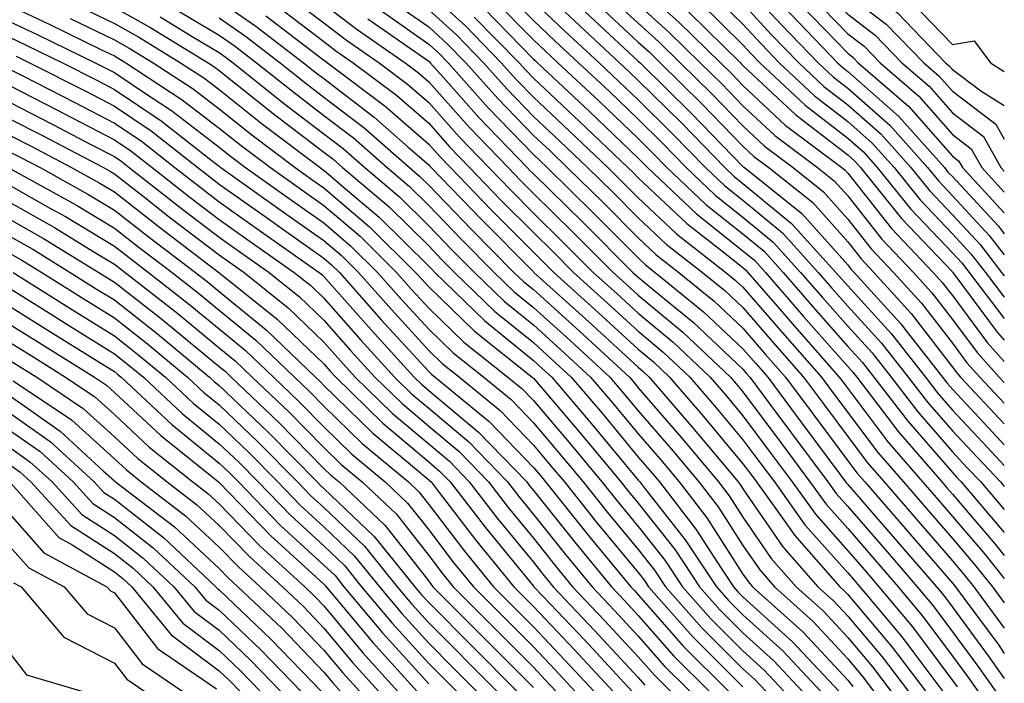
# Model space of a CAD drawing. Units: inches. Extents: x 1005443 to 1008083, y 7247738 to 7250378.
# Drawn here: x 1007989 to 1008083, y 7248873 to 7248936 of the extents above; entities that cross this region are included whole.
import ezdxf

# ---------------------------------------------------------------- set-up
doc = ezdxf.new("R2010")
doc.units = ezdxf.units.IN
doc.header["$MEASUREMENT"] = 0
doc.layers.add('Contour_10057247', color=7, linetype='Continuous', true_color=0x05239c)

msp = doc.modelspace()

# ---------------------------------------------------------------- linework, layer by layer
at = {"layer": 'Contour_10057247'}
for points in [[(1008028.05, 7248969.781, 3029), (1008032.591, 7248966.461, 3029), (1008035.423, 7248964.547, 3029), (1008038.05, 7248962.74, 3029), (1008038.587, 7248962.457, 3029), (1008039.075, 7248961.92, 3029), (1008043.548, 7248957.418, 3029), (1008048.05, 7248953.121, 3029), (1008048.753, 7248952.623, 3029), (1008049.398, 7248951.92, 3029), (1008053.724, 7248947.594, 3029), (1008058.05, 7248943.463, 3029), (1008058.851, 7248942.721, 3029), (1008059.427, 7248941.92, 3029), (1008063.568, 7248937.438, 3029), (1008068.05, 7248932.818, 3029), (1008068.558, 7248932.428, 3029), (1008069.056, 7248931.92, 3029), (1008073.88, 7248927.75, 3029), (1008078.05, 7248922.994, 3029), (1008078.665, 7248922.535, 3029), (1008079.007, 7248921.92, 3029), (1008083, 7248917.585, 3029)], [(1008030.159, 7248969.811, 3030), (1008033.48, 7248967.35, 3030), (1008038.05, 7248964.225, 3030), (1008039.544, 7248963.414, 3030), (1008040.901, 7248961.92, 3030), (1008044.466, 7248958.336, 3030), (1008048.05, 7248954.918, 3030), (1008049.818, 7248953.688, 3030), (1008051.409, 7248951.92, 3030), (1008054.73, 7248948.6, 3030), (1008058.05, 7248945.426, 3030), (1008059.886, 7248943.756, 3030), (1008061.194, 7248941.92, 3030), (1008064.485, 7248938.356, 3030), (1008068.05, 7248934.684, 3030), (1008069.622, 7248933.492, 3030), (1008071.136, 7248931.92, 3030), (1008074.847, 7248928.717, 3030), (1008078.05, 7248925.065, 3030), (1008079.837, 7248923.707, 3030), (1008080.843, 7248921.92, 3030), (1008083, 7248919.58, 3030)], [(1008038.05, 7248970.133, 3034), (1008041.956, 7248968.014, 3034), (1008043.548, 7248967.418, 3034), (1008048.05, 7248962.242, 3034), (1008048.47, 7248962.34, 3034), (1008048.421, 7248961.92, 3034), (1008054.359, 7248958.229, 3034), (1008058.05, 7248953.99, 3034), (1008060.11, 7248953.981, 3034), (1008059.993, 7248951.92, 3034), (1008064.261, 7248948.131, 3034), (1008068.05, 7248942.32, 3034), (1008068.489, 7248942.36, 3034), (1008068.401, 7248941.92, 3034), (1008073.987, 7248937.858, 3034), (1008078.05, 7248933.658, 3034), (1008080.13, 7248934, 3034), (1008081.673, 7248931.92, 3034), (1008083, 7248931.097, 3034)], [(1008035.237, 7248969.108, 3032), (1008038.05, 7248967.174, 3032), (1008041.458, 7248965.328, 3032), (1008044.573, 7248961.92, 3032), (1008046.302, 7248960.172, 3032), (1008048.05, 7248958.512, 3032), (1008051.937, 7248955.807, 3032), (1008055.433, 7248951.92, 3032), (1008056.741, 7248950.611, 3032), (1008058.05, 7248949.361, 3032), (1008061.946, 7248945.817, 3032), (1008064.73, 7248941.92, 3032), (1008066.321, 7248940.192, 3032), (1008068.05, 7248938.414, 3032), (1008071.732, 7248935.602, 3032), (1008075.306, 7248931.92, 3032), (1008076.78, 7248930.651, 3032), (1008078.05, 7248929.205, 3032), (1008082.191, 7248926.061, 3032), (1008083, 7248924.619, 3032)], [(1008024.71, 7248968.58, 3027), (1008028.05, 7248966.637, 3027), (1008030.775, 7248964.645, 3027), (1008034.798, 7248961.92, 3027), (1008036.585, 7248960.455, 3027), (1008038.05, 7248959.186, 3027), (1008041.663, 7248955.533, 3027), (1008045.462, 7248951.92, 3027), (1008046.722, 7248950.592, 3027), (1008048.05, 7248949.176, 3027), (1008051.673, 7248945.543, 3027), (1008055.482, 7248941.92, 3027), (1008056.839, 7248940.709, 3027), (1008058.05, 7248939.527, 3027), (1008061.693, 7248935.563, 3027), (1008065.228, 7248931.92, 3027), (1008066.683, 7248930.553, 3027), (1008068.05, 7248929.498, 3027), (1008072.083, 7248925.953, 3027), (1008075.677, 7248921.92, 3027), (1008076.741, 7248920.611, 3027), (1008078.05, 7248919.235, 3027), (1008081.566, 7248915.436, 3027), (1008083, 7248913.591, 3027)], [(1008028.05, 7248968.209, 3028), (1008031.683, 7248965.553, 3028), (1008037.054, 7248961.92, 3028), (1008037.601, 7248961.471, 3028), (1008038.05, 7248961.08, 3028), (1008042.61, 7248956.481, 3028), (1008047.405, 7248951.92, 3028), (1008047.718, 7248951.588, 3028), (1008048.05, 7248951.236, 3028), (1008052.708, 7248946.578, 3028), (1008057.591, 7248941.92, 3028), (1008057.835, 7248941.705, 3028), (1008058.05, 7248941.49, 3028), (1008062.64, 7248936.51, 3028), (1008067.083, 7248931.92, 3028), (1008067.581, 7248931.451, 3028), (1008068.05, 7248931.09, 3028), (1008072.933, 7248926.803, 3028), (1008077.278, 7248921.92, 3028), (1008077.62, 7248921.49, 3028), (1008078.05, 7248921.051, 3028), (1008082.444, 7248916.315, 3028), (1008083, 7248915.598, 3028)], [(1008034.359, 7248968.229, 3031), (1008038.05, 7248965.699, 3031), (1008040.501, 7248964.371, 3031), (1008042.737, 7248961.92, 3031), (1008045.384, 7248959.254, 3031), (1008048.05, 7248956.715, 3031), (1008050.872, 7248954.742, 3031), (1008053.421, 7248951.92, 3031), (1008055.735, 7248949.606, 3031), (1008058.05, 7248947.389, 3031), (1008060.911, 7248944.781, 3031), (1008062.962, 7248941.92, 3031), (1008065.403, 7248939.274, 3031), (1008068.05, 7248936.549, 3031), (1008070.677, 7248934.547, 3031), (1008073.226, 7248931.92, 3031), (1008075.814, 7248929.684, 3031), (1008078.05, 7248927.135, 3031), (1008081.019, 7248924.889, 3031), (1008082.679, 7248921.92, 3031), (1008083, 7248921.572, 3031)], [(1008038.05, 7248968.658, 3033), (1008042.415, 7248966.285, 3033), (1008046.409, 7248961.92, 3033), (1008047.23, 7248961.1, 3033), (1008048.05, 7248960.309, 3033), (1008052.991, 7248956.861, 3033), (1008057.444, 7248951.92, 3033), (1008057.747, 7248951.617, 3033), (1008058.05, 7248951.324, 3033), (1008062.972, 7248946.842, 3033), (1008066.497, 7248941.92, 3033), (1008067.239, 7248941.11, 3033), (1008068.05, 7248940.279, 3033), (1008072.796, 7248936.666, 3033), (1008077.396, 7248931.92, 3033), (1008077.747, 7248931.617, 3033), (1008078.05, 7248931.266, 3033), (1008080.745, 7248929.225, 3033), (1008083, 7248927.835, 3033)], [(1008035.091, 7248938.961, 3015), (1008038.05, 7248935.943, 3015), (1008040.12, 7248933.99, 3015), (1008042.347, 7248931.92, 3015), (1008045.296, 7248929.166, 3015), (1008048.05, 7248926.539, 3015), (1008050.374, 7248924.244, 3015), (1008052.63, 7248921.92, 3015), (1008055.413, 7248919.283, 3015), (1008058.05, 7248917.193, 3015), (1008060.941, 7248914.811, 3015), (1008063.558, 7248911.92, 3015), (1008065.638, 7248909.508, 3015), (1008068.05, 7248906.783, 3015), (1008070.374, 7248904.244, 3015), (1008072.2, 7248901.92, 3015), (1008074.739, 7248898.61, 3015), (1008078.05, 7248894.801, 3015), (1008079.437, 7248893.307, 3015), (1008080.765, 7248891.92, 3015), (1008083, 7248889.294, 3015)], [(1008038.05, 7248939.615, 3017), (1008042.005, 7248935.875, 3017), (1008046.273, 7248931.92, 3017), (1008047.191, 7248931.061, 3017), (1008048.05, 7248930.24, 3017), (1008052.239, 7248926.11, 3017), (1008056.312, 7248921.92, 3017), (1008057.2, 7248921.07, 3017), (1008058.05, 7248920.406, 3017), (1008062.698, 7248916.568, 3017), (1008066.917, 7248911.92, 3017), (1008067.444, 7248911.315, 3017), (1008068.05, 7248910.621, 3017), (1008072.2, 7248906.07, 3017), (1008075.472, 7248901.92, 3017), (1008076.595, 7248900.465, 3017), (1008078.05, 7248898.785, 3017), (1008081.36, 7248895.231, 3017), (1008083, 7248893.505, 3017)], [(1008048.05, 7248939.264, 3022), (1008051.927, 7248935.797, 3022), (1008055.892, 7248931.92, 3022), (1008056.976, 7248930.846, 3022), (1008058.05, 7248929.742, 3022), (1008062.093, 7248925.963, 3022), (1008067.484, 7248921.92, 3022), (1008067.796, 7248921.666, 3022), (1008068.05, 7248921.393, 3022), (1008072.23, 7248916.1, 3022), (1008076.204, 7248911.92, 3022), (1008077.083, 7248910.953, 3022), (1008078.05, 7248909.703, 3022), (1008081.36, 7248905.231, 3022), (1008083, 7248903.414, 3022)], [(1008054.857, 7248938.727, 3025), (1008058.05, 7248935.592, 3025), (1008059.808, 7248933.678, 3025), (1008061.517, 7248931.92, 3025), (1008064.886, 7248928.756, 3025), (1008068.05, 7248926.315, 3025), (1008070.384, 7248924.254, 3025), (1008072.474, 7248921.92, 3025), (1008074.964, 7248918.834, 3025), (1008078.05, 7248915.592, 3025), (1008079.818, 7248913.688, 3025), (1008081.194, 7248911.92, 3025), (1008083, 7248909.543, 3025)], [(1008008.05, 7248937.838, 3002), (1008011.546, 7248935.416, 3002), (1008016.107, 7248931.92, 3002), (1008017.191, 7248931.061, 3002), (1008018.05, 7248930.406, 3002), (1008022.855, 7248926.725, 3002), (1008026.107, 7248923.863, 3002), (1008028.05, 7248922.174, 3002), (1008028.167, 7248922.037, 3002), (1008028.284, 7248921.92, 3002), (1008033.079, 7248916.949, 3002), (1008038.05, 7248911.959, 3002), (1008038.089, 7248911.92, 3002), (1008043.333, 7248907.203, 3002), (1008048.05, 7248902.858, 3002), (1008048.558, 7248902.428, 3002), (1008049.105, 7248901.92, 3002), (1008053.245, 7248897.115, 3002), (1008055.257, 7248894.713, 3002), (1008057.601, 7248891.92, 3002), (1008057.796, 7248891.666, 3002), (1008058.05, 7248891.266, 3002), (1008061.868, 7248885.738, 3002), (1008065.208, 7248881.92, 3002), (1008066.702, 7248880.572, 3002), (1008068.05, 7248879.127, 3002), (1008071.351, 7248875.221, 3002), (1008073.851, 7248871.92, 3002)], [(1008014.525, 7248938.395, 3005), (1008018.05, 7248935.738, 3005), (1008020.208, 7248934.078, 3005), (1008023.323, 7248931.92, 3005), (1008026.019, 7248929.889, 3005), (1008028.05, 7248928.131, 3005), (1008030.97, 7248924.84, 3005), (1008033.792, 7248921.92, 3005), (1008035.882, 7248919.752, 3005), (1008038.05, 7248917.574, 3005), (1008040.901, 7248914.772, 3005), (1008043.753, 7248911.92, 3005), (1008046.019, 7248909.889, 3005), (1008048.05, 7248908.014, 3005), (1008051.39, 7248905.26, 3005), (1008054.915, 7248901.92, 3005), (1008056.37, 7248900.24, 3005), (1008058.05, 7248898.219, 3005), (1008060.745, 7248894.615, 3005), (1008062.747, 7248891.92, 3005), (1008064.964, 7248888.834, 3005), (1008068.05, 7248885.358, 3005), (1008069.651, 7248883.522, 3005), (1008071.028, 7248881.92, 3005), (1008074.232, 7248878.102, 3005), (1008078.05, 7248872.975, 3005), (1008078.499, 7248872.369, 3005)], [(1008024.193, 7248938.063, 3009), (1008028.05, 7248935.348, 3009), (1008029.837, 7248933.707, 3009), (1008031.595, 7248931.92, 3009), (1008034.642, 7248928.512, 3009), (1008038.05, 7248924.977, 3009), (1008039.632, 7248923.502, 3009), (1008041.282, 7248921.92, 3009), (1008044.7, 7248918.57, 3009), (1008048.05, 7248915.221, 3009), (1008049.749, 7248913.619, 3009), (1008051.937, 7248911.92, 3009), (1008055.306, 7248909.176, 3009), (1008058.05, 7248906.588, 3009), (1008060.218, 7248904.088, 3009), (1008062.122, 7248901.92, 3009), (1008064.651, 7248898.522, 3009), (1008068.05, 7248893.951, 3009), (1008068.929, 7248892.799, 3009), (1008069.681, 7248891.92, 3009), (1008073.577, 7248887.447, 3009), (1008078.05, 7248882.262, 3009), (1008078.206, 7248882.076, 3009), (1008078.333, 7248881.92, 3009), (1008079.124, 7248880.846, 3009), (1008082.464, 7248876.334, 3009), (1008083, 7248875.567, 3009)], [(1008028.05, 7248938.619, 3011), (1008031.556, 7248935.426, 3011), (1008034.984, 7248931.92, 3011), (1008036.429, 7248930.299, 3011), (1008038.05, 7248928.629, 3011), (1008041.507, 7248925.377, 3011), (1008045.14, 7248921.92, 3011), (1008046.605, 7248920.475, 3011), (1008048.05, 7248919.039, 3011), (1008051.712, 7248915.582, 3011), (1008056.429, 7248911.92, 3011), (1008057.318, 7248911.188, 3011), (1008058.05, 7248910.504, 3011), (1008062.034, 7248905.904, 3011), (1008065.54, 7248901.92, 3011), (1008066.614, 7248900.485, 3011), (1008068.05, 7248898.551, 3011), (1008070.901, 7248894.772, 3011), (1008073.362, 7248891.92, 3011), (1008075.54, 7248889.41, 3011), (1008078.05, 7248886.51, 3011), (1008080.169, 7248884.039, 3011), (1008081.868, 7248881.92, 3011), (1008083, 7248880.379, 3011)], [(1008034.183, 7248938.053, 3014), (1008038.05, 7248934.108, 3014), (1008039.173, 7248933.043, 3014), (1008040.384, 7248931.92, 3014), (1008044.349, 7248928.219, 3014), (1008048.05, 7248924.684, 3014), (1008049.437, 7248923.307, 3014), (1008050.794, 7248921.92, 3014), (1008054.515, 7248918.385, 3014), (1008058.05, 7248915.582, 3014), (1008060.062, 7248913.932, 3014), (1008061.878, 7248911.92, 3014), (1008064.739, 7248908.61, 3014), (1008068.05, 7248904.86, 3014), (1008069.456, 7248903.326, 3014), (1008070.56, 7248901.92, 3014), (1008073.812, 7248897.682, 3014), (1008078.05, 7248892.809, 3014), (1008078.48, 7248892.35, 3014), (1008078.89, 7248891.92, 3014), (1008083, 7248887.106, 3014)], [(1008038.05, 7248937.779, 3016), (1008041.058, 7248934.928, 3016), (1008044.31, 7248931.92, 3016), (1008046.243, 7248930.113, 3016), (1008048.05, 7248928.385, 3016), (1008051.302, 7248925.172, 3016), (1008054.476, 7248921.92, 3016), (1008056.312, 7248920.182, 3016), (1008058.05, 7248918.795, 3016), (1008061.819, 7248915.69, 3016), (1008065.237, 7248911.92, 3016), (1008066.546, 7248910.416, 3016), (1008068.05, 7248908.707, 3016), (1008071.282, 7248905.152, 3016), (1008073.831, 7248901.92, 3016), (1008075.667, 7248899.537, 3016), (1008078.05, 7248896.793, 3016), (1008080.403, 7248894.274, 3016), (1008082.63, 7248891.92, 3016), (1008083, 7248891.488, 3016)], [(1008044.808, 7248938.678, 3020), (1008048.05, 7248935.68, 3020), (1008050.032, 7248933.902, 3020), (1008052.064, 7248931.92, 3020), (1008055.071, 7248928.942, 3020), (1008058.05, 7248925.885, 3020), (1008060.101, 7248923.971, 3020), (1008062.835, 7248921.92, 3020), (1008065.735, 7248919.606, 3020), (1008068.05, 7248917.008, 3020), (1008070.296, 7248914.166, 3020), (1008072.435, 7248911.92, 3020), (1008075.101, 7248908.971, 3020), (1008078.05, 7248905.162, 3020), (1008079.427, 7248903.297, 3020), (1008080.677, 7248901.92, 3020), (1008083, 7248899.425, 3020)], [(1007988.05, 7248937.379, 2995), (1007991.751, 7248935.621, 2995), (1007996.81, 7248933.16, 2995), (1007998.05, 7248932.565, 2995), (1007998.46, 7248932.33, 2995), (1007999.134, 7248931.92, 2995), (1008004.525, 7248928.395, 2995), (1008008.05, 7248925.69, 2995), (1008010.15, 7248924.02, 2995), (1008012.943, 7248921.92, 2995), (1008015.931, 7248919.801, 2995), (1008018.05, 7248918.307, 2995), (1008021.497, 7248915.367, 2995), (1008024.974, 7248911.92, 2995), (1008026.419, 7248910.289, 2995), (1008028.05, 7248908.502, 2995), (1008031.4, 7248905.27, 2995), (1008035.618, 7248901.92, 2995), (1008036.956, 7248900.826, 2995), (1008038.05, 7248899.684, 2995), (1008041.634, 7248895.504, 2995), (1008044.593, 7248891.92, 2995), (1008046.136, 7248890.006, 2995), (1008048.05, 7248887.682, 2995), (1008050.589, 7248884.459, 2995), (1008052.288, 7248881.92, 2995), (1008054.993, 7248878.863, 2995), (1008058.05, 7248875.817, 2995), (1008060.091, 7248873.961, 2995), (1008061.995, 7248871.92, 2995)], [(1007993.821, 7248937.692, 2997), (1007998.05, 7248935.651, 2997), (1008000.443, 7248934.313, 2997), (1008004.368, 7248931.92, 2997), (1008006.595, 7248930.465, 2997), (1008008.05, 7248929.352, 2997), (1008012.191, 7248926.061, 2997), (1008017.679, 7248921.92, 2997), (1008017.894, 7248921.764, 2997), (1008018.05, 7248921.656, 2997), (1008019.876, 7248920.094, 2997), (1008023.314, 7248917.184, 2997), (1008028.05, 7248912.506, 2997), (1008028.343, 7248912.213, 2997), (1008028.626, 7248911.92, 2997), (1008033.411, 7248907.281, 2997), (1008038.05, 7248903.522, 2997), (1008038.89, 7248902.76, 2997), (1008039.808, 7248901.92, 2997), (1008043.607, 7248897.477, 2997), (1008048.05, 7248892.086, 2997), (1008048.196, 7248891.92, 2997), (1008048.685, 7248891.285, 2997), (1008052.542, 7248886.412, 2997), (1008055.53, 7248881.92, 2997), (1008056.712, 7248880.582, 2997), (1008058.05, 7248879.254, 2997), (1008061.898, 7248875.768, 2997), (1008065.482, 7248871.92, 2997)], [(1007998.05, 7248937.193, 2998), (1008001.429, 7248935.299, 2998), (1008006.985, 7248931.92, 2998), (1008007.63, 7248931.5, 2998), (1008008.05, 7248931.178, 2998), (1008011.644, 7248928.326, 2998), (1008013.206, 7248927.076, 2998), (1008018.05, 7248923.395, 2998), (1008018.89, 7248922.76, 2998), (1008019.837, 7248921.92, 2998), (1008024.29, 7248918.16, 2998), (1008028.05, 7248914.44, 2998), (1008029.29, 7248913.16, 2998), (1008030.521, 7248911.92, 2998), (1008034.339, 7248908.209, 2998), (1008038.05, 7248905.211, 2998), (1008039.778, 7248903.649, 2998), (1008041.663, 7248901.92, 2998), (1008044.603, 7248898.473, 2998), (1008048.05, 7248894.293, 2998), (1008049.153, 7248893.024, 2998), (1008050.071, 7248891.92, 2998), (1008053.548, 7248887.418, 2998), (1008055.355, 7248884.615, 2998), (1008057.151, 7248881.92, 2998), (1008057.571, 7248881.442, 2998), (1008058.05, 7248880.973, 2998), (1008062.796, 7248876.666, 2998), (1008067.22, 7248871.92, 2998)], [(1008003.431, 7248937.301, 3000), (1008008.05, 7248934.547, 3000), (1008009.603, 7248933.473, 3000), (1008011.624, 7248931.92, 3000), (1008015.198, 7248929.068, 3000), (1008018.05, 7248926.901, 3000), (1008020.872, 7248924.742, 3000), (1008024.075, 7248921.92, 3000), (1008026.234, 7248920.104, 3000), (1008028.05, 7248918.307, 3000), (1008031.185, 7248915.055, 3000), (1008034.31, 7248911.92, 3000), (1008036.204, 7248910.074, 3000), (1008038.05, 7248908.58, 3000), (1008041.556, 7248905.426, 3000), (1008045.355, 7248901.92, 3000), (1008046.595, 7248900.465, 3000), (1008048.05, 7248898.707, 3000), (1008051.194, 7248895.065, 3000), (1008053.831, 7248891.92, 3000), (1008055.677, 7248889.547, 3000), (1008058.05, 7248885.846, 3000), (1008059.651, 7248883.522, 3000), (1008061.058, 7248881.92, 3000), (1008064.739, 7248878.61, 3000), (1008068.05, 7248875.035, 3000), (1008069.476, 7248873.346, 3000), (1008070.56, 7248871.92, 3000)], [(1008013.509, 7248937.379, 3004), (1008018.05, 7248933.951, 3004), (1008019.193, 7248933.063, 3004), (1008020.853, 7248931.92, 3004), (1008024.964, 7248928.834, 3004), (1008028.05, 7248926.139, 3004), (1008030.032, 7248923.902, 3004), (1008031.956, 7248921.92, 3004), (1008034.944, 7248918.815, 3004), (1008038.05, 7248915.709, 3004), (1008039.964, 7248913.834, 3004), (1008041.868, 7248911.92, 3004), (1008045.12, 7248908.99, 3004), (1008048.05, 7248906.295, 3004), (1008050.443, 7248904.313, 3004), (1008052.982, 7248901.92, 3004), (1008055.325, 7248899.195, 3004), (1008058.05, 7248895.934, 3004), (1008059.769, 7248893.639, 3004), (1008061.048, 7248891.92, 3004), (1008063.968, 7248887.838, 3004), (1008068.05, 7248883.248, 3004), (1008068.665, 7248882.535, 3004), (1008069.202, 7248881.92, 3004), (1008073.245, 7248877.115, 3004), (1008074.349, 7248875.621, 3004), (1008077.142, 7248871.92, 3004)], [(1008018.05, 7248937.516, 3006), (1008021.214, 7248935.084, 3006), (1008025.804, 7248931.92, 3006), (1008027.083, 7248930.953, 3006), (1008028.05, 7248930.113, 3006), (1008031.907, 7248925.777, 3006), (1008035.628, 7248921.92, 3006), (1008036.819, 7248920.69, 3006), (1008038.05, 7248919.449, 3006), (1008041.849, 7248915.719, 3006), (1008045.648, 7248911.92, 3006), (1008046.907, 7248910.777, 3006), (1008048.05, 7248909.733, 3006), (1008052.327, 7248906.197, 3006), (1008056.849, 7248901.92, 3006), (1008057.405, 7248901.276, 3006), (1008058.05, 7248900.504, 3006), (1008061.722, 7248895.592, 3006), (1008064.446, 7248891.92, 3006), (1008065.95, 7248889.82, 3006), (1008068.05, 7248887.467, 3006), (1008070.628, 7248884.498, 3006), (1008072.864, 7248881.92, 3006), (1008075.228, 7248879.098, 3006), (1008078.05, 7248875.299, 3006), (1008079.485, 7248873.356, 3006), (1008080.491, 7248871.92, 3006)], [(1008023.226, 7248937.096, 3008), (1008028.05, 7248933.707, 3008), (1008028.987, 7248932.858, 3008), (1008029.896, 7248931.92, 3008), (1008033.743, 7248927.613, 3008), (1008038.05, 7248923.16, 3008), (1008038.685, 7248922.555, 3008), (1008039.359, 7248921.92, 3008), (1008043.743, 7248917.613, 3008), (1008048.05, 7248913.307, 3008), (1008048.763, 7248912.633, 3008), (1008049.681, 7248911.92, 3008), (1008054.29, 7248908.16, 3008), (1008058.05, 7248904.625, 3008), (1008059.31, 7248903.18, 3008), (1008060.413, 7248901.92, 3008), (1008063.675, 7248897.545, 3008), (1008067.298, 7248892.672, 3008), (1008067.855, 7248891.92, 3008), (1008067.943, 7248891.813, 3008), (1008068.05, 7248891.686, 3008), (1008072.591, 7248886.461, 3008), (1008076.517, 7248881.92, 3008), (1008077.22, 7248881.09, 3008), (1008078.05, 7248879.967, 3008), (1008081.468, 7248875.338, 3008), (1008083, 7248873.158, 3008)], [(1008028.05, 7248936.979, 3010), (1008030.696, 7248934.567, 3010), (1008033.294, 7248931.92, 3010), (1008035.53, 7248929.401, 3010), (1008038.05, 7248926.803, 3010), (1008040.569, 7248924.44, 3010), (1008043.216, 7248921.92, 3010), (1008045.657, 7248919.527, 3010), (1008048.05, 7248917.125, 3010), (1008050.726, 7248914.596, 3010), (1008054.183, 7248911.92, 3010), (1008056.312, 7248910.182, 3010), (1008058.05, 7248908.551, 3010), (1008061.126, 7248904.996, 3010), (1008063.831, 7248901.92, 3010), (1008065.638, 7248899.508, 3010), (1008068.05, 7248896.256, 3010), (1008069.915, 7248893.785, 3010), (1008071.517, 7248891.92, 3010), (1008074.554, 7248888.424, 3010), (1008078.05, 7248884.381, 3010), (1008079.183, 7248883.053, 3010), (1008080.101, 7248881.92, 3010), (1008083, 7248877.979, 3010)], [(1008033.284, 7248937.154, 3013), (1008038.05, 7248932.272, 3013), (1008038.235, 7248932.106, 3013), (1008038.431, 7248931.92, 3013), (1008043.392, 7248927.262, 3013), (1008048.05, 7248922.828, 3013), (1008048.509, 7248922.379, 3013), (1008048.948, 7248921.92, 3013), (1008053.626, 7248917.496, 3013), (1008058.05, 7248913.971, 3013), (1008059.173, 7248913.043, 3013), (1008060.198, 7248911.92, 3013), (1008063.841, 7248907.711, 3013), (1008068.05, 7248902.945, 3013), (1008068.538, 7248902.408, 3013), (1008068.919, 7248901.92, 3013), (1008071.8, 7248898.17, 3013), (1008072.874, 7248896.744, 3013), (1008077.034, 7248891.92, 3013), (1008077.503, 7248891.373, 3013), (1008078.05, 7248890.748, 3013), (1008082.122, 7248885.992, 3013), (1008083, 7248884.906, 3013)], [(1008043.88, 7248937.75, 3019), (1008048.05, 7248933.883, 3019), (1008049.085, 7248932.955, 3019), (1008050.15, 7248931.92, 3019), (1008054.124, 7248927.994, 3019), (1008058.05, 7248923.961, 3019), (1008059.105, 7248922.975, 3019), (1008060.511, 7248921.92, 3019), (1008064.71, 7248918.58, 3019), (1008068.05, 7248914.82, 3019), (1008069.329, 7248913.199, 3019), (1008070.55, 7248911.92, 3019), (1008074.114, 7248907.985, 3019), (1008078.05, 7248902.887, 3019), (1008078.46, 7248902.33, 3019), (1008078.831, 7248901.92, 3019), (1008083, 7248897.459, 3019)], [(1008048.05, 7248937.467, 3021), (1008050.98, 7248934.85, 3021), (1008053.978, 7248931.92, 3021), (1008056.028, 7248929.899, 3021), (1008058.05, 7248927.818, 3021), (1008061.097, 7248924.967, 3021), (1008065.159, 7248921.92, 3021), (1008066.771, 7248920.641, 3021), (1008068.05, 7248919.205, 3021), (1008071.263, 7248915.133, 3021), (1008074.319, 7248911.92, 3021), (1008076.097, 7248909.967, 3021), (1008078.05, 7248907.428, 3021), (1008080.394, 7248904.264, 3021), (1008082.513, 7248901.92, 3021), (1008083, 7248901.395, 3021)], [(1008053.86, 7248937.731, 3024), (1008058.05, 7248933.629, 3024), (1008058.87, 7248932.74, 3024), (1008059.661, 7248931.92, 3024), (1008063.987, 7248927.858, 3024), (1008068.05, 7248924.723, 3024), (1008069.544, 7248923.414, 3024), (1008070.872, 7248921.92, 3024), (1008074.075, 7248917.945, 3024), (1008078.05, 7248913.776, 3024), (1008078.948, 7248912.818, 3024), (1008079.642, 7248911.92, 3024), (1008083, 7248907.506, 3024)], [(1008058.05, 7248937.565, 3026), (1008060.755, 7248934.625, 3026), (1008063.372, 7248931.92, 3026), (1008065.784, 7248929.654, 3026), (1008068.05, 7248927.906, 3026), (1008071.234, 7248925.104, 3026), (1008074.075, 7248921.92, 3026), (1008075.853, 7248919.723, 3026), (1008078.05, 7248917.418, 3026), (1008080.696, 7248914.567, 3026), (1008082.747, 7248911.92, 3026), (1008083, 7248911.589, 3026)], [(1007993.831, 7248936.139, 2996), (1007998.05, 7248934.108, 2996), (1007999.456, 7248933.326, 2996), (1008001.751, 7248931.92, 2996), (1008005.56, 7248929.43, 2996), (1008008.05, 7248927.516, 2996), (1008011.175, 7248925.045, 2996), (1008015.306, 7248921.92, 2996), (1008016.907, 7248920.777, 2996), (1008018.05, 7248919.986, 2996), (1008022.396, 7248916.266, 2996), (1008026.79, 7248911.92, 2996), (1008027.386, 7248911.256, 2996), (1008028.05, 7248910.524, 2996), (1008032.425, 7248906.295, 2996), (1008037.943, 7248901.92, 2996), (1008038.001, 7248901.871, 2996), (1008038.05, 7248901.822, 2996), (1008042.61, 7248896.481, 2996), (1008046.39, 7248891.92, 2996), (1008047.132, 7248891.002, 2996), (1008048.05, 7248889.889, 2996), (1008051.566, 7248885.436, 2996), (1008053.909, 7248881.92, 2996), (1008055.853, 7248879.723, 2996), (1008058.05, 7248877.535, 2996), (1008060.989, 7248874.86, 2996), (1008063.743, 7248871.92, 2996)], [(1008002.425, 7248936.295, 2999), (1008005.628, 7248934.342, 2999), (1008008.05, 7248932.897, 2999), (1008008.626, 7248932.496, 2999), (1008009.378, 7248931.92, 2999), (1008014.202, 7248928.072, 2999), (1008018.05, 7248925.152, 2999), (1008019.876, 7248923.746, 2999), (1008021.956, 7248921.92, 2999), (1008025.257, 7248919.127, 2999), (1008028.05, 7248916.373, 2999), (1008030.237, 7248914.108, 2999), (1008032.415, 7248911.92, 2999), (1008035.276, 7248909.147, 2999), (1008038.05, 7248906.901, 2999), (1008040.667, 7248904.537, 2999), (1008043.509, 7248901.92, 2999), (1008045.599, 7248899.469, 2999), (1008048.05, 7248896.5, 2999), (1008050.179, 7248894.049, 2999), (1008051.956, 7248891.92, 2999), (1008054.612, 7248888.483, 2999), (1008058.05, 7248883.131, 2999), (1008058.548, 7248882.418, 2999), (1008058.978, 7248881.92, 2999), (1008063.753, 7248877.623, 2999), (1008068.05, 7248872.994, 2999), (1008068.538, 7248872.408, 2999)], [(1008008.05, 7248936.197, 3001), (1008010.569, 7248934.44, 3001), (1008013.87, 7248931.92, 3001), (1008016.194, 7248930.065, 3001), (1008018.05, 7248928.649, 3001), (1008021.859, 7248925.729, 3001), (1008026.204, 7248921.92, 3001), (1008027.2, 7248921.07, 3001), (1008028.05, 7248920.231, 3001), (1008032.132, 7248916.002, 3001), (1008036.194, 7248911.92, 3001), (1008037.142, 7248911.012, 3001), (1008038.05, 7248910.27, 3001), (1008042.435, 7248906.305, 3001), (1008047.21, 7248901.92, 3001), (1008047.591, 7248901.461, 3001), (1008048.05, 7248900.914, 3001), (1008052.22, 7248896.09, 3001), (1008055.716, 7248891.92, 3001), (1008056.732, 7248890.602, 3001), (1008058.05, 7248888.551, 3001), (1008060.755, 7248884.625, 3001), (1008063.128, 7248881.92, 3001), (1008065.726, 7248879.596, 3001), (1008068.05, 7248877.076, 3001), (1008070.413, 7248874.283, 3001), (1008072.21, 7248871.92, 3001)], [(1008012.513, 7248936.383, 3003), (1008017.073, 7248932.897, 3003), (1008018.05, 7248932.164, 3003), (1008018.187, 7248932.057, 3003), (1008018.382, 7248931.92, 3003), (1008023.9, 7248927.77, 3003), (1008028.05, 7248924.156, 3003), (1008029.105, 7248922.975, 3003), (1008030.12, 7248921.92, 3003), (1008034.017, 7248917.887, 3003), (1008038.05, 7248913.834, 3003), (1008039.017, 7248912.887, 3003), (1008039.984, 7248911.92, 3003), (1008044.222, 7248908.092, 3003), (1008048.05, 7248904.576, 3003), (1008049.505, 7248903.375, 3003), (1008051.038, 7248901.92, 3003), (1008054.29, 7248898.16, 3003), (1008058.05, 7248893.658, 3003), (1008058.792, 7248892.662, 3003), (1008059.339, 7248891.92, 3003), (1008062.63, 7248887.34, 3003), (1008062.972, 7248886.842, 3003), (1008067.288, 7248881.92, 3003), (1008067.689, 7248881.559, 3003), (1008068.05, 7248881.168, 3003), (1008072.288, 7248876.158, 3003), (1008075.501, 7248871.92, 3003)], [(1008022.23, 7248936.1, 3007), (1008027.552, 7248932.418, 3007), (1008028.05, 7248932.067, 3007), (1008028.128, 7248931.998, 3007), (1008028.206, 7248931.92, 3007), (1008029.466, 7248930.504, 3007), (1008032.835, 7248926.705, 3007), (1008037.464, 7248921.92, 3007), (1008037.747, 7248921.617, 3007), (1008038.05, 7248921.315, 3007), (1008042.796, 7248916.666, 3007), (1008047.532, 7248911.92, 3007), (1008047.806, 7248911.676, 3007), (1008048.05, 7248911.451, 3007), (1008050.745, 7248909.225, 3007), (1008053.284, 7248907.154, 3007), (1008058.05, 7248902.672, 3007), (1008058.401, 7248902.272, 3007), (1008058.704, 7248901.92, 3007), (1008060.618, 7248899.352, 3007), (1008062.698, 7248896.568, 3007), (1008066.155, 7248891.92, 3007), (1008066.946, 7248890.817, 3007), (1008068.05, 7248889.576, 3007), (1008071.614, 7248885.485, 3007), (1008074.691, 7248881.92, 3007), (1008076.224, 7248880.094, 3007), (1008078.05, 7248877.633, 3007), (1008080.482, 7248874.352, 3007), (1008082.181, 7248871.92, 3007)], [(1008032.405, 7248936.276, 3012), (1008036.683, 7248931.92, 3012), (1008037.327, 7248931.197, 3012), (1008038.05, 7248930.445, 3012), (1008042.454, 7248926.324, 3012), (1008047.064, 7248921.92, 3012), (1008047.562, 7248921.432, 3012), (1008048.05, 7248920.943, 3012), (1008052.698, 7248916.568, 3012), (1008055.882, 7248914.088, 3012), (1008058.05, 7248912.369, 3012), (1008058.294, 7248912.164, 3012), (1008058.519, 7248911.92, 3012), (1008061.536, 7248908.434, 3012), (1008062.943, 7248906.813, 3012), (1008067.249, 7248901.92, 3012), (1008067.591, 7248901.461, 3012), (1008068.05, 7248900.846, 3012), (1008071.888, 7248895.758, 3012), (1008075.198, 7248891.92, 3012), (1008076.526, 7248890.397, 3012), (1008078.05, 7248888.629, 3012), (1008081.146, 7248885.016, 3012), (1008083, 7248882.72, 3012)], [(1008042.943, 7248936.813, 3018), (1008045.765, 7248934.205, 3018), (1008048.05, 7248932.086, 3018), (1008048.235, 7248931.92, 3018), (1008053.167, 7248927.037, 3018), (1008058.05, 7248922.027, 3018), (1008058.109, 7248921.979, 3018), (1008058.187, 7248921.92, 3018), (1008063.675, 7248917.545, 3018), (1008068.05, 7248912.633, 3018), (1008068.362, 7248912.233, 3018), (1008068.665, 7248911.92, 3018), (1008073.128, 7248906.998, 3018), (1008073.636, 7248906.334, 3018), (1008077.112, 7248901.92, 3018), (1008077.523, 7248901.393, 3018), (1008078.05, 7248900.777, 3018), (1008082.318, 7248896.188, 3018), (1008083, 7248895.469, 3018)], [(1008052.874, 7248936.744, 3023), (1008057.806, 7248931.92, 3023), (1008057.923, 7248931.793, 3023), (1008058.05, 7248931.666, 3023), (1008061.839, 7248928.131, 3023), (1008063.089, 7248926.959, 3023), (1008068.05, 7248923.131, 3023), (1008068.694, 7248922.565, 3023), (1008069.261, 7248921.92, 3023), (1008073.187, 7248917.057, 3023), (1008078.05, 7248911.959, 3023), (1008078.089, 7248911.92, 3023), (1008078.196, 7248911.774, 3023), (1008082.327, 7248906.197, 3023), (1008083, 7248905.451, 3023)], [(1007988.05, 7248935.865, 2994), (1007990.726, 7248934.596, 2994), (1007996.224, 7248931.92, 2994), (1007997.435, 7248931.305, 2994), (1007998.05, 7248930.983, 2994), (1008000.931, 7248929.039, 2994), (1008003.499, 7248927.369, 2994), (1008008.05, 7248923.863, 2994), (1008009.134, 7248923.004, 2994), (1008010.569, 7248921.92, 2994), (1008014.944, 7248918.815, 2994), (1008018.05, 7248916.637, 2994), (1008020.589, 7248914.459, 2994), (1008023.157, 7248911.92, 2994), (1008025.452, 7248909.322, 2994), (1008028.05, 7248906.49, 2994), (1008030.374, 7248904.244, 2994), (1008033.304, 7248901.92, 2994), (1008035.911, 7248899.781, 2994), (1008038.05, 7248897.555, 2994), (1008040.648, 7248894.518, 2994), (1008042.796, 7248891.92, 2994), (1008045.13, 7248889, 2994), (1008048.05, 7248885.475, 2994), (1008049.622, 7248883.492, 2994), (1008050.667, 7248881.92, 2994), (1008054.124, 7248877.994, 2994), (1008058.05, 7248874.098, 2994), (1008059.193, 7248873.063, 2994), (1008060.257, 7248871.92, 2994)], [(1007988.05, 7248934.352, 2993), (1007989.7, 7248933.57, 2993), (1007993.089, 7248931.92, 2993), (1007996.38, 7248930.25, 2993), (1007998.05, 7248929.381, 2993), (1008002.503, 7248926.373, 2993), (1008007.552, 7248922.418, 2993), (1008008.05, 7248922.037, 2993), (1008008.118, 7248921.988, 2993), (1008008.196, 7248921.92, 2993), (1008013.958, 7248917.828, 2993), (1008018.05, 7248914.957, 2993), (1008019.691, 7248913.561, 2993), (1008021.351, 7248911.92, 2993), (1008024.495, 7248908.365, 2993), (1008028.05, 7248904.469, 2993), (1008029.349, 7248903.219, 2993), (1008030.98, 7248901.92, 2993), (1008034.876, 7248898.746, 2993), (1008038.05, 7248895.426, 2993), (1008039.661, 7248893.531, 2993), (1008041.009, 7248891.92, 2993), (1008044.134, 7248888.004, 2993), (1008048.05, 7248883.277, 2993), (1008048.646, 7248882.516, 2993), (1008049.046, 7248881.92, 2993), (1008053.265, 7248877.135, 2993), (1008058.05, 7248872.379, 2993)], [(1007988.675, 7248932.545, 2992), (1007989.954, 7248931.92, 2992), (1007995.325, 7248929.195, 2992), (1007998.05, 7248927.779, 2992), (1008001.546, 7248925.416, 2992), (1008006.009, 7248921.92, 2992), (1008007.151, 7248921.022, 2992), (1008008.05, 7248920.338, 2992), (1008012.982, 7248916.852, 2992), (1008013.45, 7248916.52, 2992), (1008018.05, 7248913.287, 2992), (1008018.782, 7248912.652, 2992), (1008019.534, 7248911.92, 2992), (1008023.528, 7248907.399, 2992), (1008028.05, 7248902.457, 2992), (1008028.323, 7248902.193, 2992), (1008028.665, 7248901.92, 2992), (1008033.831, 7248897.701, 2992), (1008038.05, 7248893.297, 2992), (1008038.685, 7248892.555, 2992), (1008039.212, 7248891.92, 2992), (1008043.138, 7248887.008, 2992), (1008044.007, 7248885.963, 2992), (1008047.337, 7248881.92, 2992), (1008047.689, 7248881.559, 2992), (1008048.05, 7248881.158, 2992), (1008052.366, 7248876.236, 2992), (1008056.702, 7248871.92, 2992)], [(1007988.05, 7248931.305, 2991), (1007989.31, 7248930.66, 2991), (1007994.271, 7248928.141, 2991), (1007998.05, 7248926.168, 2991), (1008000.589, 7248924.459, 2991), (1008003.831, 7248921.92, 2991), (1008006.194, 7248920.065, 2991), (1008008.05, 7248918.649, 2991), (1008011.995, 7248915.865, 2991), (1008017.61, 7248911.92, 2991), (1008017.855, 7248911.725, 2991), (1008018.05, 7248911.539, 2991), (1008022.562, 7248906.432, 2991), (1008026.673, 7248901.92, 2991), (1008027.366, 7248901.236, 2991), (1008028.05, 7248900.66, 2991), (1008032.816, 7248896.686, 2991), (1008037.405, 7248891.92, 2991), (1008037.689, 7248891.559, 2991), (1008038.05, 7248891.11, 2991), (1008042.132, 7248886.002, 2991), (1008045.491, 7248881.92, 2991), (1008046.732, 7248880.602, 2991), (1008048.05, 7248879.186, 2991), (1008051.439, 7248875.309, 2991), (1008054.847, 7248871.92, 2991)], [(1007988.05, 7248929.733, 2990), (1007992.542, 7248927.428, 2990), (1007993.216, 7248927.086, 2990), (1007998.05, 7248924.567, 2990), (1007999.632, 7248923.502, 2990), (1008001.644, 7248921.92, 2990), (1008005.237, 7248919.108, 2990), (1008008.05, 7248916.959, 2990), (1008010.999, 7248914.869, 2990), (1008015.218, 7248911.92, 2990), (1008016.79, 7248910.66, 2990), (1008018.05, 7248909.449, 2990), (1008021.575, 7248905.445, 2990), (1008024.798, 7248901.92, 2990), (1008026.439, 7248900.309, 2990), (1008028.05, 7248898.961, 2990), (1008031.888, 7248895.758, 2990), (1008035.579, 7248891.92, 2990), (1008036.653, 7248890.524, 2990), (1008038.05, 7248888.824, 2990), (1008041.116, 7248884.986, 2990), (1008043.646, 7248881.92, 2990), (1008045.784, 7248879.654, 2990), (1008048.05, 7248877.213, 2990), (1008050.521, 7248874.391, 2990), (1008053.001, 7248871.92, 2990)], [(1007988.05, 7248928.151, 2989), (1007992.171, 7248926.041, 2989), (1007995.872, 7248924.098, 2989), (1007998.05, 7248922.965, 2989), (1007998.675, 7248922.545, 2989), (1007999.466, 7248921.92, 2989), (1008004.28, 7248918.151, 2989), (1008008.05, 7248915.279, 2989), (1008010.013, 7248913.883, 2989), (1008012.816, 7248911.92, 2989), (1008015.716, 7248909.586, 2989), (1008018.05, 7248907.36, 2989), (1008020.599, 7248904.469, 2989), (1008022.923, 7248901.92, 2989), (1008025.521, 7248899.391, 2989), (1008028.05, 7248897.252, 2989), (1008030.95, 7248894.82, 2989), (1008033.753, 7248891.92, 2989), (1008035.628, 7248889.498, 2989), (1008038.05, 7248886.549, 2989), (1008040.101, 7248883.971, 2989), (1008041.79, 7248881.92, 2989), (1008044.837, 7248878.707, 2989), (1008048.05, 7248875.24, 2989), (1008049.603, 7248873.473, 2989), (1008051.155, 7248871.92, 2989)], [(1007988.05, 7248926.578, 2988), (1007991.136, 7248925.006, 2988), (1007996.995, 7248921.92, 2988), (1007997.669, 7248921.539, 2988), (1007998.05, 7248921.315, 2988), (1008000.784, 7248919.186, 2988), (1008003.323, 7248917.193, 2988), (1008008.05, 7248913.59, 2988), (1008009.026, 7248912.897, 2988), (1008010.423, 7248911.92, 2988), (1008014.651, 7248908.522, 2988), (1008018.05, 7248905.27, 2988), (1008019.622, 7248903.492, 2988), (1008021.048, 7248901.92, 2988), (1008024.593, 7248898.463, 2988), (1008028.05, 7248895.543, 2988), (1008030.023, 7248893.893, 2988), (1008031.927, 7248891.92, 2988), (1008034.593, 7248888.463, 2988), (1008038.05, 7248884.264, 2988), (1008039.085, 7248882.955, 2988), (1008039.944, 7248881.92, 2988), (1008043.89, 7248877.76, 2988), (1008048.05, 7248873.268, 2988), (1008048.675, 7248872.545, 2988)], [(1007988.05, 7248925.006, 2987), (1007990.091, 7248923.961, 2987), (1007993.968, 7248921.92, 2987), (1007996.595, 7248920.465, 2987), (1007998.05, 7248919.596, 2987), (1008002.366, 7248916.236, 2987), (1008008.03, 7248911.92, 2987), (1008008.05, 7248911.901, 2987), (1008008.157, 7248911.813, 2987), (1008013.577, 7248907.447, 2987), (1008018.05, 7248903.18, 2987), (1008018.636, 7248902.506, 2987), (1008019.183, 7248901.92, 2987), (1008023.665, 7248897.535, 2987), (1008028.05, 7248893.844, 2987), (1008029.095, 7248892.965, 2987), (1008030.101, 7248891.92, 2987), (1008033.568, 7248887.438, 2987), (1008038.05, 7248881.979, 2987), (1008038.079, 7248881.949, 2987), (1008038.099, 7248881.92, 2987), (1008038.939, 7248881.031, 2987), (1008042.943, 7248876.813, 2987), (1008047.474, 7248871.92, 2987)], [(1007988.05, 7248923.434, 2986), (1007989.046, 7248922.916, 2986), (1007990.95, 7248921.92, 2986), (1007995.521, 7248919.391, 2986), (1007998.05, 7248917.867, 2986), (1008001.39, 7248915.26, 2986), (1008005.784, 7248911.92, 2986), (1008007.054, 7248910.924, 2986), (1008008.05, 7248910.104, 2986), (1008012.552, 7248906.422, 2986), (1008017.249, 7248901.92, 2986), (1008017.659, 7248901.529, 2986), (1008018.05, 7248901.139, 2986), (1008022.708, 7248896.578, 2986), (1008026.702, 7248893.268, 2986), (1008028.05, 7248892.135, 2986), (1008028.167, 7248892.037, 2986), (1008028.275, 7248891.92, 2986), (1008029.056, 7248890.914, 2986), (1008032.523, 7248886.393, 2986), (1008036.175, 7248881.92, 2986), (1008037.112, 7248880.983, 2986), (1008038.05, 7248880.035, 2986), (1008041.995, 7248875.865, 2986), (1008045.667, 7248871.92, 2986)], [(1007988.196, 7248921.774, 2985), (1007994.446, 7248918.317, 2985), (1007998.05, 7248916.149, 2985), (1008000.423, 7248914.293, 2985), (1008003.548, 7248911.92, 2985), (1008006.077, 7248909.947, 2985), (1008008.05, 7248908.317, 2985), (1008011.566, 7248905.436, 2985), (1008015.237, 7248901.92, 2985), (1008016.683, 7248900.553, 2985), (1008018.05, 7248899.156, 2985), (1008021.712, 7248895.582, 2985), (1008026.116, 7248891.92, 2985), (1008027.112, 7248890.983, 2985), (1008028.05, 7248889.781, 2985), (1008031.458, 7248885.328, 2985), (1008034.241, 7248881.92, 2985), (1008036.146, 7248880.016, 2985), (1008038.05, 7248878.102, 2985), (1008041.058, 7248874.928, 2985), (1008043.851, 7248871.92, 2985)], [(1007988.05, 7248920.231, 2984), (1007991.946, 7248918.024, 2984), (1007993.372, 7248917.242, 2984), (1007998.05, 7248914.43, 2984), (1007999.456, 7248913.326, 2984), (1008001.312, 7248911.92, 2984), (1008005.091, 7248908.961, 2984), (1008008.05, 7248906.52, 2984), (1008010.579, 7248904.449, 2984), (1008013.226, 7248901.92, 2984), (1008015.696, 7248899.567, 2984), (1008018.05, 7248897.174, 2984), (1008020.706, 7248894.576, 2984), (1008023.909, 7248891.92, 2984), (1008026.038, 7248889.908, 2984), (1008028.05, 7248887.34, 2984), (1008030.403, 7248884.274, 2984), (1008032.318, 7248881.92, 2984), (1008035.179, 7248879.049, 2984), (1008038.05, 7248876.178, 2984), (1008040.12, 7248873.99, 2984), (1008042.044, 7248871.92, 2984)], [(1007988.05, 7248918.61, 2983), (1007992.318, 7248916.188, 2983), (1007996.087, 7248913.883, 2983), (1007998.05, 7248912.701, 2983), (1007998.489, 7248912.36, 2983), (1007999.066, 7248911.92, 2983), (1008004.114, 7248907.985, 2983), (1008008.05, 7248904.733, 2983), (1008009.593, 7248903.463, 2983), (1008011.204, 7248901.92, 2983), (1008014.72, 7248898.59, 2983), (1008018.05, 7248895.201, 2983), (1008019.71, 7248893.58, 2983), (1008021.712, 7248891.92, 2983), (1008024.964, 7248888.834, 2983), (1008028.05, 7248884.889, 2983), (1008029.339, 7248883.209, 2983), (1008030.394, 7248881.92, 2983), (1008034.212, 7248878.082, 2983), (1008038.05, 7248874.244, 2983), (1008039.183, 7248873.053, 2983), (1008040.228, 7248871.92, 2983)], [(1007988.05, 7248916.988, 2982), (1007991.282, 7248915.152, 2982), (1007996.566, 7248911.92, 2982), (1007997.474, 7248911.344, 2982), (1007998.05, 7248910.992, 2982), (1008002.405, 7248907.565, 2982), (1008003.128, 7248906.998, 2982), (1008008.05, 7248902.936, 2982), (1008008.607, 7248902.477, 2982), (1008009.193, 7248901.92, 2982), (1008013.734, 7248897.604, 2982), (1008018.05, 7248893.219, 2982), (1008018.704, 7248892.574, 2982), (1008019.505, 7248891.92, 2982), (1008023.89, 7248887.76, 2982), (1008028.05, 7248882.447, 2982), (1008028.275, 7248882.145, 2982), (1008028.46, 7248881.92, 2982), (1008033.255, 7248877.125, 2982), (1008038.05, 7248872.311, 2982)], [(1007988.05, 7248915.358, 2981), (1007990.247, 7248914.117, 2981), (1007993.831, 7248911.92, 2981), (1007996.419, 7248910.289, 2981), (1007998.05, 7248909.283, 2981), (1008002.171, 7248906.041, 2981), (1008007.142, 7248901.92, 2981), (1008007.61, 7248901.481, 2981), (1008008.05, 7248901.119, 2981), (1008012.767, 7248896.637, 2981), (1008017.405, 7248891.92, 2981), (1008017.728, 7248891.598, 2981), (1008018.05, 7248891.295, 2981), (1008022.845, 7248886.715, 2981), (1008026.722, 7248881.92, 2981), (1008027.327, 7248881.197, 2981), (1008028.05, 7248880.406, 2981), (1008032.288, 7248876.158, 2981), (1008036.507, 7248871.92, 2981)], [(1007988.05, 7248913.736, 2980), (1007989.212, 7248913.082, 2980), (1007991.107, 7248911.92, 2980), (1007995.374, 7248909.244, 2980), (1007998.05, 7248907.574, 2980), (1008001.214, 7248905.084, 2980), (1008005.032, 7248901.92, 2980), (1008006.595, 7248900.465, 2980), (1008008.05, 7248899.274, 2980), (1008011.819, 7248895.69, 2980), (1008015.53, 7248891.92, 2980), (1008016.771, 7248890.641, 2980), (1008018.05, 7248889.469, 2980), (1008021.917, 7248885.787, 2980), (1008025.032, 7248881.92, 2980), (1008026.409, 7248880.279, 2980), (1008028.05, 7248878.473, 2980), (1008034.583, 7248871.92, 2980)], [(1007988.372, 7248911.92, 2979), (1007994.319, 7248908.19, 2979), (1007998.05, 7248905.865, 2979), (1008000.257, 7248904.127, 2979), (1008002.923, 7248901.92, 2979), (1008005.569, 7248899.44, 2979), (1008008.05, 7248897.428, 2979), (1008010.872, 7248894.742, 2979), (1008013.646, 7248891.92, 2979), (1008015.814, 7248889.684, 2979), (1008018.05, 7248887.643, 2979), (1008020.98, 7248884.85, 2979), (1008023.343, 7248881.92, 2979), (1008025.491, 7248879.361, 2979), (1008028.05, 7248876.539, 2979), (1008030.355, 7248874.225, 2979), (1008032.659, 7248871.92, 2979)], [(1007988.05, 7248910.406, 2978), (1007992.103, 7248907.867, 2978), (1007993.265, 7248907.135, 2978), (1007998.05, 7248904.156, 2978), (1007999.3, 7248903.17, 2978), (1008000.814, 7248901.92, 2978), (1008004.554, 7248898.424, 2978), (1008008.05, 7248895.572, 2978), (1008009.925, 7248893.795, 2978), (1008011.771, 7248891.92, 2978), (1008014.866, 7248888.736, 2978), (1008018.05, 7248885.817, 2978), (1008020.042, 7248883.912, 2978), (1008021.653, 7248881.92, 2978), (1008024.573, 7248878.443, 2978), (1008028.05, 7248874.606, 2978), (1008029.388, 7248873.258, 2978), (1008030.726, 7248871.92, 2978)], [(1007988.05, 7248908.688, 2977), (1007992.21, 7248906.08, 2977), (1007996.653, 7248903.317, 2977), (1007998.05, 7248902.447, 2977), (1007998.343, 7248902.213, 2977), (1007998.704, 7248901.92, 2977), (1008003.538, 7248897.408, 2977), (1008008.05, 7248893.727, 2977), (1008008.978, 7248892.848, 2977), (1008009.886, 7248891.92, 2977), (1008013.909, 7248887.779, 2977), (1008018.05, 7248883.99, 2977), (1008019.114, 7248882.985, 2977), (1008019.964, 7248881.92, 2977), (1008023.655, 7248877.526, 2977), (1008028.05, 7248872.672, 2977)], [(1007988.05, 7248906.969, 2976), (1007991.155, 7248905.026, 2976), (1007996.146, 7248901.92, 2976), (1007997.288, 7248901.158, 2976), (1007998.05, 7248900.465, 2976), (1008002.474, 7248896.344, 2976), (1008007.991, 7248891.92, 2976), (1008008.021, 7248891.891, 2976), (1008008.05, 7248891.871, 2976), (1008012.952, 7248886.822, 2976), (1008015.13, 7248884.84, 2976), (1008018.05, 7248882.164, 2976), (1008018.177, 7248882.047, 2976), (1008018.275, 7248881.92, 2976), (1008019.446, 7248880.524, 2976), (1008022.718, 7248876.588, 2976), (1008026.937, 7248871.92, 2976)], [(1007988.05, 7248905.25, 2975), (1007990.101, 7248903.971, 2975), (1007993.392, 7248901.92, 2975), (1007996.175, 7248900.045, 2975), (1007998.05, 7248898.346, 2975), (1008001.38, 7248895.25, 2975), (1008005.54, 7248891.92, 2975), (1008006.956, 7248890.826, 2975), (1008008.05, 7248889.82, 2975), (1008011.946, 7248885.817, 2975), (1008016.214, 7248881.92, 2975), (1008017.151, 7248881.022, 2975), (1008018.05, 7248880.094, 2975), (1008021.761, 7248875.631, 2975), (1008025.11, 7248871.92, 2975)], [(1007988.05, 7248903.531, 2974), (1007989.046, 7248902.916, 2974), (1007990.638, 7248901.92, 2974), (1007995.071, 7248898.942, 2974), (1007998.05, 7248896.236, 2974), (1008000.286, 7248894.156, 2974), (1008003.079, 7248891.92, 2974), (1008005.892, 7248889.762, 2974), (1008008.05, 7248887.77, 2974), (1008010.931, 7248884.801, 2974), (1008014.095, 7248881.92, 2974), (1008016.126, 7248879.996, 2974), (1008018.05, 7248877.985, 2974), (1008020.804, 7248874.674, 2974), (1008023.294, 7248871.92, 2974)], [(1007988.392, 7248901.578, 2973), (1007993.968, 7248897.838, 2973), (1007998.05, 7248894.127, 2973), (1007999.193, 7248893.063, 2973), (1008000.618, 7248891.92, 2973), (1008004.827, 7248888.697, 2973), (1008008.05, 7248885.709, 2973), (1008009.915, 7248883.785, 2973), (1008011.966, 7248881.92, 2973), (1008015.091, 7248878.961, 2973), (1008018.05, 7248875.875, 2973), (1008019.847, 7248873.717, 2973), (1008021.468, 7248871.92, 2973)], [(1007988.05, 7248900.172, 2972), (1007992.884, 7248896.754, 2972), (1007997.005, 7248892.965, 2972), (1007998.05, 7248892.018, 2972), (1007998.099, 7248891.969, 2972), (1007998.167, 7248891.92, 2972), (1008003.773, 7248887.643, 2972), (1008008.05, 7248883.658, 2972), (1008008.909, 7248882.779, 2972), (1008009.847, 7248881.92, 2972), (1008014.056, 7248877.926, 2972), (1008018.05, 7248873.766, 2972), (1008018.89, 7248872.76, 2972), (1008019.642, 7248871.92, 2972)], [(1007988.05, 7248898.522, 2971), (1007991.917, 7248895.787, 2971), (1007996.126, 7248891.92, 2971), (1007997.044, 7248890.914, 2971), (1007998.05, 7248890.27, 2971), (1008002.737, 7248886.608, 2971), (1008007.747, 7248881.92, 2971), (1008007.884, 7248881.754, 2971), (1008008.05, 7248881.627, 2971), (1008013.021, 7248876.891, 2971), (1008017.806, 7248871.92, 2971)], [(1007988.05, 7248896.871, 2970), (1007990.95, 7248894.82, 2970), (1007994.114, 7248891.92, 2970), (1007995.989, 7248889.86, 2970), (1007998.05, 7248888.541, 2970), (1008001.761, 7248885.631, 2970), (1008005.735, 7248881.92, 2970), (1008006.78, 7248880.651, 2970), (1008008.05, 7248879.693, 2970), (1008012.034, 7248875.904, 2970), (1008015.872, 7248871.92, 2970)], [(1007988.05, 7248895.231, 2969), (1007989.984, 7248893.854, 2969), (1007992.093, 7248891.92, 2969), (1007994.935, 7248888.805, 2969), (1007998.05, 7248886.813, 2969), (1008000.794, 7248884.664, 2969), (1008003.724, 7248881.92, 2969), (1008005.677, 7248879.547, 2969), (1008008.05, 7248877.77, 2969), (1008011.048, 7248874.918, 2969), (1008013.929, 7248871.92, 2969)], [(1007988.05, 7248893.58, 2968), (1007989.017, 7248892.887, 2968), (1007990.081, 7248891.92, 2968), (1007993.88, 7248887.75, 2968), (1007998.05, 7248885.084, 2968), (1007999.827, 7248883.697, 2968), (1008001.722, 7248881.92, 2968), (1008004.573, 7248878.443, 2968), (1008008.05, 7248875.836, 2968), (1008010.062, 7248873.932, 2968), (1008011.995, 7248871.92, 2968)], [(1007988.196, 7248891.774, 2967), (1007992.747, 7248886.617, 2967), (1007994.075, 7248885.895, 2967), (1007998.05, 7248883.346, 2967), (1007998.851, 7248882.721, 2967), (1007999.71, 7248881.92, 2967), (1008003.47, 7248877.34, 2967), (1008008.05, 7248873.912, 2967), (1008009.066, 7248872.936, 2967), (1008010.052, 7248871.92, 2967)], [(1007988.05, 7248888.873, 2966), (1007991.302, 7248885.172, 2966), (1007997.337, 7248881.92, 2966), (1007997.669, 7248881.539, 2966), (1007998.05, 7248881.344, 2966), (1008002.151, 7248876.022, 2966), (1008007.796, 7248872.174, 2966)], [(1007988.05, 7248885.807, 2965), (1007989.866, 7248883.736, 2965), (1007993.245, 7248881.92, 2965), (1007995.452, 7248879.322, 2965), (1007998.05, 7248877.994, 2965), (1008000.687, 7248874.557, 2965), (1008004.573, 7248871.92, 2965)], [(1007988.431, 7248882.301, 2964), (1007989.144, 7248881.92, 2964), (1007993.235, 7248877.106, 2964), (1007998.05, 7248874.645, 2964), (1007999.232, 7248873.102, 2964), (1008000.97, 7248871.92, 2964), (1008003.304, 7248867.174, 2964), (1008008.05, 7248864.254, 2964), (1008008.958, 7248862.828, 2964), (1008010.179, 7248861.92, 2964), (1008010.696, 7248859.274, 2964), (1008009.095, 7248852.965, 2964), (1008009.827, 7248851.92, 2964), (1008009.007, 7248850.963, 2964), (1008008.05, 7248849.977, 2964), (1008005.501, 7248844.469, 2964), (1008005.228, 7248841.92, 2964), (1008006.116, 7248839.986, 2964), (1008005.599, 7248834.371, 2964), (1008006.097, 7248831.92, 2964), (1008006.458, 7248830.328, 2964), (1008007.171, 7248822.799, 2964)], [(1007988.05, 7248875.631, 2963), (1007989.651, 7248873.522, 2963), (1007995.032, 7248871.92, 2963), (1007996.595, 7248870.465, 2963), (1007997.845, 7248862.125, 2963), (1007997.933, 7248861.92, 2963), (1007998.001, 7248861.871, 2963), (1007998.05, 7248861.07, 2963), (1008000.218, 7248854.088, 2963), (1007999.984, 7248851.92, 2963), (1007999.651, 7248850.318, 2963), (1008000.667, 7248844.537, 2963), (1008000.394, 7248841.92, 2963), (1008002.347, 7248837.623, 2963), (1008002.903, 7248836.774, 2963), (1008003.909, 7248831.92, 2963), (1008004.661, 7248828.531, 2963), (1008005.003, 7248824.967, 2963), (1008005.55, 7248821.92, 2963)]]:
    msp.add_polyline3d(points, dxfattribs=at)

doc.saveas('drawing.dxf')
